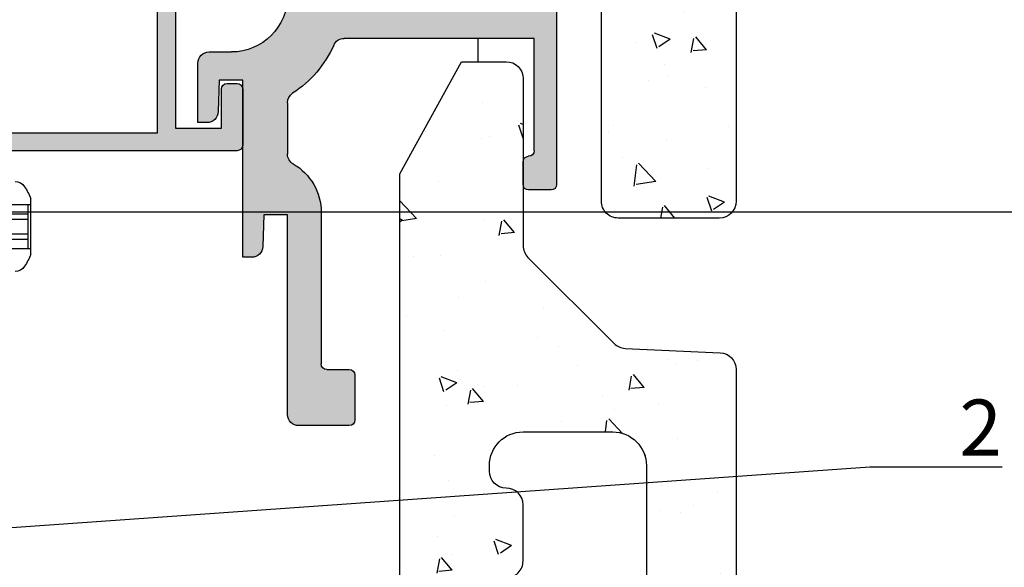
# Model space of a CAD drawing. Units: millimetres. Extents: x -362080 to -165483, y 96743 to 408859.
# Drawn here: x -179125 to -179037, y 202346 to 202395 of the extents above; entities that cross this region are included whole.
import ezdxf
from ezdxf import colors
from ezdxf.entities.mleader import LeaderData, LeaderLine
from ezdxf.enums import TextEntityAlignment as Align
from ezdxf.math import Vec2, Vec3

# ---------------------------------------------------------------- set-up
doc = ezdxf.new("R2010")
doc.units = ezdxf.units.MM
doc.layers.add('GIP-Ansichtsfenster', color=9, linetype='Continuous', plot=False)
doc.layers.add('GIP-Bauseits', color=8, linetype='Continuous')
doc.layers.add('GIP-DIM-0', color=12, linetype='Continuous')
doc.styles.add('GIP-Text-45', font='calibri.ttf', dxfattribs={"width": 0.9, "height": 4.5})
doc.styles.get("Standard").update_dxf_attribs({"font": 'calibri.ttf'})

# ---------------------------------------------------------------- blocks, each defined once
blk = doc.blocks.new('_Dot')
blk.add_hatch(color=0).paths.add_polyline_path([(-0.5, 0, 1), (0.5, 0, 1)])
at = {"color": 0}
blk.add_line((-1, 0), (-0.5, 0), dxfattribs=at)
blk = doc.blocks.new('*U183')
at = {"color": 1}
blk.add_lwpolyline([(0, 0), (-350, 0), (-350, 350), (0, 350)], close=True, dxfattribs=at)
at = {"color": 1, "style": 'GIP-Text-45', "width": 0.9}
blk.add_attdef('BEZEICHNUNG', text='', height=22.5, dxfattribs=at).set_placement((0, 0), align=Align.BOTTOM_RIGHT)
blk = doc.blocks.new('GIP-Rohbau_1')
at = {"layer": 'GIP-Ansichtsfenster'}
blk.add_blockref('*U183', (5404.811996181787, -5380.463594459521), dxfattribs=at)
blk = doc.blocks.new('800001')
h = blk.add_hatch()
h.set_pattern_fill('AR-CONC', color=256, scale=2, style=0)
h.set_pattern_definition([(49.99999999999999, (372.7731108182618, -3975.041100733217), (14.34520365201507, -1.255042699651902), [1.5, -16.5]), (355, (372.7731108182618, -3975.041100733217), (-2.77502667226, 15.04384267400024), [1.2, -13.2]), (100.4514, (373.9685444182618, -3975.145687533217), (11.57018763428043, 13.78879084121907), [1.274803799999998, -14.02284223999998]), (46.18420000000001, (372.7731108182618, -3971.041100733217), (21.34482097251289, -3.310380286580362), [2.25, -24.75]), (96.6356, (374.5518457182619, -3971.316966873217), (18.69325411097407, 19.48235741800884), [1.91220576, -21.03426]), (351.1842, (372.7731108182618, -3971.041100733217), (18.69323890267254, 19.48237201850649), [1.8, -19.8]), (21, (374.7731108182618, -3972.041100733217), (11.93814104236923, -8.052377813306776), [1.5, -16.5]), (326.0000000000001, (374.7731108182618, -3972.041100733217), (4.866306638431634, 14.50300090093706), [1.2, -13.2]), (71.4514, (375.7679554782619, -3972.712132853217), (16.8044525716298, 6.450609934199048), [1.2748038, -14.02284224]), (37.50000000000001, (372.7731108182618, -3975.041100733217), (0.2431971063458134, 6.65787707662623), [0, -13.04, 0, -13.4, 0, -13.25]), (7.499999999999999, (372.7731108182618, -3975.041100733217), (5.261390748842972, 7.888234237647205), [0, -7.64, 0, -12.74, 0, -5.05]), (327.5, (368.3131108182619, -3975.041100733217), (10.67644872344818, -0.451097434687596), [0, -5, 0, -15.6, 0, -20.7]), (317.5, (366.3131108182619, -3975.041100733217), (11.66372338684772, 2.002099646646353), [0, -6.5, 0, -10.36, 0, -14.7])])
h.paths.add_polyline_path([(-6.009020994289358, 85.21937626194722), (-6.009020994289358, 1.5, 0.4142135623730951), (-4.509020994289358, 0), (4.509020994289358, 0, 0.4142367322854363), (6.009020989595911, 1.500118659570944), (6.007122521179781, 25.49904757193144, -0.4142367322853806), (7.507122516486334, 26.99916623150239), (11.49133175392058, 26.9991662315033, -0.2176135658709322), (12.62524449212606, 26.48112442925776, -0.3368533819385796), (12.99133175392103, 25.99939070763685), (12.99133175392103, 23.99939070763685), (12.99133175392103, 20.49939070763685, 0.184483088138251), (13.37329776517117, 19.49939070763685), (23.6090129944605, 19.49939070763685, 0.184483088138251), (23.99097900571064, 20.49939070763685), (23.99097900571064, 36.00000839351469, 0.4142135623728953), (22.99097900571064, 37.00000839351469), (20.99249762531576, 37.00000839351469, -0.5486187866266636), (20.08618983827887, 38.42262665525504), (23.85044068626553, 46.49508864929612, 0.1095178116831575), (23.99097900571064, 47.12901604190756), (23.99097900571064, 85.21937626194722), (23.99097900571064, 228.9765691471439), (18.49115538605236, 238.9765691471439), (14.49133176639384, 238.9765691471439, 0.4142135623730951), (12.99133176639384, 237.4765691471439), (12.99133176639384, 222.5984346470286, -0.1989123673796557), (12.55199193817384, 221.5377744752486), (4.879142754801023, 213.8649252918749, -0.1871333419722791), (3.886594074398772, 213.4271326533399), (-4.577132485667107, 213.042417809701, 0.4009711115980641), (-6.009020994289358, 211.5439649993859)])
h.paths.add_polyline_path([(4.996043888815393, 154.7825979347344), (12.99604388881539, 154.7825979347344, -0.4142135623730951), (15.99604388881539, 151.7825979347344), (15.99604388881539, 151.2825979347344, -0.4142135623730896), (14.49604388881539, 149.7825979347344), (14.49133175549991, 149.7825979347344, 0.414213562351975), (12.99133175549991, 148.2825979348427), (12.9913317551393, 143.2825979348427, 0.4142135623942121), (14.4913317551393, 141.7825979347344), (14.49604388881539, 141.7825979347344, -0.4142135623730896), (15.99604388881539, 140.2825979347344), (15.99604388881539, 139.7825979347344, -0.4142135623730951), (12.99604388881539, 136.7825979347344), (4.996043888815393, 136.7825979347344, -0.4142135623730951), (1.996043888815393, 139.7825979347344), (1.996043888815393, 151.7825979347344, -0.4142135623730951)], flags=16)
h.paths.add_polyline_path([(1.996043888815393, 165.3825979347348), (1.996043888815393, 177.3825979347348, -0.4142135623730951), (4.996043888815393, 180.3825979347348), (12.99604388881539, 180.3825979347348, -0.4142135623730951), (15.99604388881539, 177.3825979347348), (15.99604388881539, 176.8825979347348, -0.4142135623730896), (14.49604388881539, 175.3825979347348), (14.49133175549991, 175.3825979347348, 0.414213562351975), (12.99133175549991, 173.8825979348421), (12.9913317551393, 168.8825979348421, 0.4142135623942121), (14.4913317551393, 167.3825979347348), (14.49604388881539, 167.3825979347348, -0.4142135623730896), (15.99604388881539, 165.8825979347348), (15.99604388881539, 165.3825979347348, -0.4142135623730951), (12.99604388881539, 162.3825979347348), (4.996043888815393, 162.3825979347348, -0.4142135623730951)], flags=16)
h.paths.add_polyline_path([(4.996043888815393, 129.182597934735), (12.99604388881539, 129.182597934735, -0.4142135623730951), (15.99604388881539, 126.182597934735), (15.99604388881539, 125.682597934735, -0.4142135623730896), (14.49604388881539, 124.182597934735), (14.49133175549991, 124.182597934735, 0.414213562351975), (12.99133175549991, 122.6825979348423), (12.9913317551393, 117.6825979348423, 0.4142135623942121), (14.4913317551393, 116.182597934735), (14.49604388881539, 116.182597934735, -0.4142135623730896), (15.99604388881539, 114.682597934735), (15.99604388881539, 114.182597934735, -0.4142135623730951), (12.99604388881539, 111.182597934735), (4.996043888815393, 111.182597934735, -0.4142135623730951), (1.996043888815393, 114.182597934735), (1.996043888815393, 126.182597934735, -0.4142135623730951)], flags=16)
h.paths.add_polyline_path([(1.996043888815393, 190.9825979347343), (1.996043888815393, 202.9825979347343, -0.4142135623730951), (4.996043888815393, 205.9825979347343), (12.99604388881539, 205.9825979347343, -0.4142135623730951), (15.99604388881539, 202.9825979347343), (15.99604388881539, 202.4825979347343, -0.4142135623730896), (14.49604388881539, 200.9825979347343), (14.49133175549991, 200.9825979347343, 0.414213562351975), (12.99133175549991, 199.4825979348425), (12.9913317551393, 194.4825979348425, 0.4142135623942121), (14.4913317551393, 192.9825979347343), (14.49604388881539, 192.9825979347343, -0.4142135623730896), (15.99604388881539, 191.4825979347343), (15.99604388881539, 190.9825979347343, -0.4142135623730951), (12.99604388881539, 187.9825979347343), (4.996043888815393, 187.9825979347343, -0.4142135623730951)], flags=16)
h.paths.add_polyline_path([(4.996043888815393, 103.5825979347346), (12.99604388881539, 103.5825979347346, -0.4142135623730951), (15.99604388881539, 100.5825979347346), (15.99604388881539, 100.0825979347346, -0.4142135623730896), (14.49604388881539, 98.58259793473462), (14.49133175549991, 98.58259793473462, 0.414213562351975), (12.99133175549991, 97.08259793484285), (12.9913317551393, 92.08259793484285, 0.4142135623942121), (14.4913317551393, 90.58259793473462), (14.49604388881539, 90.58259793473462, -0.4142135623730896), (15.99604388881539, 89.08259793473462), (15.99604388881539, 88.58259793473462, -0.4142135623730951), (12.99604388881539, 85.58259793473462), (4.996043888815393, 85.58259793473462, -0.4142135623730951), (1.996043888815393, 88.58259793473462), (1.996043888815393, 100.5825979347346, -0.4142135623730951)], flags=16)
h.paths.add_polyline_path([(4.997099571494573, 77.9991662315033), (12.99709957149457, 77.9991662315033, -0.4142135623730951), (15.99709957149457, 74.9991662315033), (15.99709957149457, 74.4991662315033, -0.4142135623730896), (14.49709957149457, 72.9991662315033), (14.49238743817909, 72.9991662315033, 0.414213562351975), (12.99238743817909, 71.49916623161062), (12.99238743781848, 66.49916623161062, 0.4142135623942121), (14.49238743781848, 64.9991662315033), (14.49709957149457, 64.9991662315033, -0.4142135623730896), (15.99709957149457, 63.4991662315033), (15.99709957149457, 62.9991662315033, -0.4142135623730951), (12.99709957149457, 59.9991662315033), (4.997099571494573, 59.9991662315033, -0.4142135623730951), (1.997099571494573, 62.9991662315033), (1.997099571494573, 74.9991662315033, -0.4142135623730951)], flags=16)
h.paths.add_polyline_path([(4.997099571494573, 52.39916623150293), (12.99709957149457, 52.39916623150293, -0.4142135623730951), (15.99709957149457, 49.39916623150293), (15.99709957149457, 48.89916623150293, -0.4142135623730896), (14.49709957149457, 47.39916623150293), (14.49238743817909, 47.39916623150293, 0.414213562351975), (12.99238743817909, 45.89916623161116), (12.99238743781848, 40.89916623161116, 0.4142135623942121), (14.49238743781848, 39.39916623150293), (14.49709957149457, 39.39916623150293, -0.4142135623730896), (15.99709957149457, 37.89916623150293), (15.99709957149457, 37.39916623150293, -0.4142135623730951), (12.99709957149457, 34.39916623150293), (4.997099571494573, 34.39916623150293, -0.4142135623730951), (1.997099571494573, 37.39916623150293), (1.997099571494573, 49.39916623150293, -0.4142135623731007)], flags=16)
at = {"ltscale": 0.75}
for points in [[(23.99097900571064, 85.21937626194722), (23.99097900571064, 228.9765691471439), (18.49115538605224, 238.9765691471439), (14.49133176639384, 238.9765691471439, 0.414213562373095), (12.99133176639384, 237.4765691471439), (12.99133176639384, 222.5984346470286, -0.1989123673796557), (12.55199193817384, 221.5377744752486), (4.879142754801023, 213.8649252918749, -0.1871333419722791), (3.886594074398772, 213.4271326533399), (-4.577132485667107, 213.042417809701, 0.4009711115980642), (-6.009020994289358, 211.5439649993859), (-6.009020994289358, 85.21937626194722), (-6.009020994289358, 1.5, 0.414213562373095), (-4.509020994289358, 0), (4.509020994289358, 0, 0.4142367322854363), (6.009020989595911, 1.500118659570944), (6.007122521179781, 25.49904757193144, -0.4142367322853808), (7.507122516486334, 26.99916623150239), (11.49133175392058, 26.9991662315033, -0.4142135623731559), (12.99133175392103, 25.4991662315033), (12.99133175392103, 20.49939070763685, 0.414213562373095), (14.49133175392103, 18.99939070763685), (22.49097900571064, 18.99939070763685, 0.414213562373095), (23.99097900571064, 20.49939070763685), (23.99097900571064, 36.00000839351469, 0.4142135623728952), (22.99097900571064, 37.00000839351469), (20.99249762531576, 37.00000839351469, -0.5486187866266634), (20.08618983827887, 38.42262665525504), (23.85044068626553, 46.49508864929612, 0.1095178116831575), (23.99097900571064, 47.12901604190756)], [(12.9913317551393, 194.4825979348425), (12.99133175549991, 199.4825979348425, -0.414213562351975), (14.49133175549991, 200.9825979347352), (14.49604388881539, 200.9825979347352, 0.4142135623730896), (15.99604388881539, 202.4825979347352), (15.99604388881539, 202.9825979347352, 0.414213562373095), (12.99604388881539, 205.9825979347352), (4.996043888815393, 205.9825979347352, 0.414213562373095), (1.996043888815393, 202.9825979347352), (1.996043888815393, 190.9825979347352, 0.414213562373095), (4.996043888815393, 187.9825979347352), (12.99604388881539, 187.9825979347352, 0.414213562373095), (15.99604388881539, 190.9825979347352), (15.99604388881539, 191.4825979347352, 0.4142135623730896), (14.49604388881539, 192.9825979347352), (14.4913317551393, 192.9825979347352, -0.4142135623942121)]]:
    blk.add_lwpolyline(points, format="xyb", close=True, dxfattribs=at)
blk = doc.blocks.new('*U207')
h = blk.add_hatch(color=253)
h.paths.add_polyline_path([(41.49572027410386, 12.99689772274269), (33.24840812960201, 12.99689772274269, 0.3152987888790058), (32.77856181920879, 12.66790779440544), (30.81158915974356, 7.263694827839572, 0.509857318690812), (30.99275840652535, 6.995405389792722), (32.99572027410386, 6.996897722742688, -0.4147269895599311), (33.49572027410386, 6.496897722742688), (33.49572027410386, 3.896897722743233, -0.4142135623730951), (32.99572027410386, 3.396897722743233), (27.58100164834241, 3.396897722743233, -0.1989123673796406), (25.45968130478286, 4.275577379183233), (20.88480757062962, 8.850451113336021, 0.1981695521685055), (20.5326834679754, 8.996895679874797), (19.31936412374489, 8.998629865718613, -0.008565814006638191), (19.30223626627594, 8.998336416104394), (18.74117623719349, 8.998336416104394, -0.01219577849733962), (18.69241488537318, 8.999525958325648), (17.39554874581745, 9.001379556812935), (17.39554874581745, 12.49689772274269, 0.4142135623730951), (16.89554874581745, 12.99689772274269), (15.99572027410386, 12.99689772274269, 0.4032532058037626), (15.49607302369168, 12.51567603884268), (15.49607302369168, 7.478119406642691, 0.4032532058037626), (15.99572027410386, 6.996897722742688), (19.70282705529053, 6.996897722742688, -0.1989123673796162), (20.05638044588386, 6.850451113336021), (25.34927366469719, 1.557557894522688, -0.1989123673797275), (25.49572027410386, 1.204004503930264), (25.49572027410386, -11.00310227725731), (21.39572027410395, -11.0032050641521), (21.39572027410395, -7.58042902107718), (21.35539548525276, -7.306382425042102, 0.3001632585940722), (20.89572027410395, -7.003102277257312), (19.99572027410386, -7.003102277257312, 0.4142135623730951), (19.49572027410386, -7.503102277257312), (19.49572027410386, -12.50310227725731, 0.4142135623730951), (19.99572027410386, -13.00310227725731), (41.49572027410386, -13.00310227725731), (41.49572027410386, -17.00310227725822), (43.49572027410386, -17.00310227725822), (43.49572027410386, -18.15618200920926), (43.52280967410388, -18.20310227725713), (44.18617787410403, -18.20310227725713), (44.50949387410378, -17.64310227725764), (44.60949387410346, -17.64310227725764), (44.93280967410396, -18.20310227725713), (45.49572027410386, -18.20310227725622), (45.49572027410386, 18.45079104932938), (45.31449407410355, 18.13689772274302), (45.21449407410387, 18.13689772274302), (44.89117807410412, 18.69689772274251), (44.2278098741042, 18.69689772274342), (43.90449407410347, 18.13689772274302), (43.80449407410379, 18.13689772274211), (43.49572027410386, 18.6717098817453), (43.49572027410386, 16.99689772274269), (41.49572027410386, 16.99689772274269), (41.49572027410386, 16.49689772274269)])
h.paths.add_polyline_path([(43.89589180239045, 11.39679494014854), (43.89589180239045, -11.40320505985255), (27.09589180239027, -11.40320505985255), (27.09589180239027, 0.7967949401481746, -0.4142135623730951), (28.09589180239027, 1.796794940148175), (34.99589180239082, 1.796794940148175, 0.4142135623730951), (35.49589180239082, 2.296794940148175), (35.49589180239036, 8.996794940147993), (33.8709504966705, 8.996794940147993), (34.74447905890929, 11.39679494014763)], flags=16)
h.paths.add_polyline_path([(43.49572027410386, 22.99689772274269), (43.49572027410386, 21.84381799079074), (43.52280967410388, 21.79689772274287), (44.18617787410403, 21.79689772274287), (44.50949387410378, 22.35689772274236), (44.60949387410346, 22.35689772274236), (44.93280967410419, 21.79689772274287), (45.49572027410386, 21.79689772274287), (45.49572027410386, 24.99689772274269), (41.49572027410386, 24.99689772274269), (41.49572027410386, 22.99689772274269)])
h.paths.add_polyline_path([(45.49572027410386, -25.00310227725913), (45.49572027410363, -21.54920895067062), (45.31449407410355, -21.86310227725608), (45.2144940741041, -21.86310227725698), (44.89117807410344, -21.30310227725749), (44.22780987410374, -21.30310227725749), (43.9044940741037, -21.86310227725698), (43.80449407410379, -21.86310227725789), (43.49572027410386, -21.32829011825561), (43.49572027410386, -23.00310227725731), (41.49572027410386, -23.00310227725731), (41.49572027410386, -23.50310227725731), (41.49572027410386, -25.00310227725822)])
h = blk.add_hatch(color=251)
edge = h.paths.add_edge_path()
edge.add_arc((19.60687740182539, 20.00230175634351), 0.7473754997164098, 345.0000000000001, 525.0000000000001)
edge.add_line((18.88496810471361, 20.19573676951313), (18.09329726019496, 17.24118095489848))
edge.add_arc((17.12737143390609, 17.50000000000091), 0.9999999999997814, 270.000000000013, 345.00000000000216, ccw=False)
edge.add_line((17.12737143390632, 16.50000000000091), (15.50017637410519, 16.50000000000091))
edge.add_arc((15.50017637410565, 13.5), 3.000000000000909, 90.00000000001086, 171.7867892982609)
edge.add_arc((12.03607475896774, 14.00000000000091), 0.4999999999998113, 269.99999999992184, 351.78678929816846, ccw=False)
edge.add_line((12.03607475896706, 13.50000000000091), (10.00017637410519, 13.50000000000091))
edge.add_arc((10.00017637410519, 13.00000000000091), 0.5, 90, 180)
edge.add_line((9.500176374105195, 13.00000000000091), (9.500176374105195, 9))
edge.add_arc((10.00017637410519, 9), 0.5, 180, 270)
edge.add_line((10.00017637410519, 8.5), (9.95986218448752, 8.5))
edge.add_line((9.95986218448752, 8.5), (10.63086522065441, 7.337788649326285))
edge.add_arc((10.80407030141168, 7.437788649325739), 0.1999999999999602, 209.9999999998261, 269.9999999999023)
edge.add_line((10.80407030141123, 7.237788649325921), (11.50017637410519, 7.237788649325921))
edge.add_line((11.50017637410519, 7.237788649325921), (11.50017637410565, 0.5))
edge.add_arc((11.00017637410565, 0.5), 0.5, -90, 0, ccw=False)
edge.add_line((11.00017637410565, 0), (-6.499823625894805, 0))
edge.add_line((-6.499823625894805, 0), (-6.499823625894805, 3.5))
edge.add_arc((-5.999823625894805, 3.5), 0.5, 90, 180, ccw=False)
edge.add_arc((-5.999823625894805, 4.5), 0.5, 270, 360)
edge.add_line((-5.499823625894805, 4.5), (-5.499823625894805, 6.5))
edge.add_arc((-5.999823625894805, 6.5), 0.5, 0, 90)
edge.add_line((-5.999823625894805, 7), (-7.999823625894805, 7))
edge.add_arc((-7.999823625894805, 6.5), 0.5, 90, 180)
edge.add_line((-8.499823625894805, 6.5), (-8.499823625894805, -16))
edge.add_arc((-7.999823625894805, -16), 0.5, 180, 270)
edge.add_line((-7.999823625894805, -16.5), (-5.999823625894805, -16.5))
edge.add_arc((-5.999823625894805, -16), 0.5, 270, 360)
edge.add_line((-5.499823625894805, -16), (-5.499823625894805, -14))
edge.add_arc((-5.999823625894805, -14), 0.5, 0, 90)
edge.add_arc((-5.999823625894805, -13), 0.5, 180, 270, ccw=False)
edge.add_line((-6.499823625894805, -13), (-6.499823625894805, -3))
edge.add_line((-6.499823625894805, -3), (3.765158619343765, -3))
edge.add_line((3.765158619343765, -3), (10.46274642416256, -3))
edge.add_arc((10.46274642416256, -4), 1, 24.147739917026684, 90.00000000000648, ccw=False)
edge.add_arc((20.50017637410542, 0.5), 10.00000000000032, 204.1477399170209, 236.9442688491455)
edge.add_arc((14.50017637410565, -8.719544457293523), 1.000000000000055, 5.212541509536095e-11, 56.944268849181924, ccw=False)
edge.add_line((15.50017637410519, -8.719544457292614), (15.50017637410519, -13.3038475772928))
edge.add_arc((14.50017637410474, -13.3038475772928), 1.000000000000455, -59.99999999999312, 0, ccw=False)
edge.add_arc((17.50017637410474, -18.5), 4.999999999999845, 119.9999999999965, 180)
edge.add_line((12.50017637410519, -18.5), (12.50017637410519, -32))
edge.add_arc((12.00017637410519, -32), 0.5, -90, 0, ccw=False)
edge.add_line((12.00017637410519, -32.5), (10.00017637410519, -32.5))
edge.add_arc((10.00017637410519, -33), 0.5, 90, 180)
edge.add_line((9.500176374105195, -33), (9.500176374105195, -37))
edge.add_arc((10.00017637410519, -37), 0.5, 180, 270)
edge.add_line((10.00017637410519, -37.5), (14.50017637410519, -37.5))
edge.add_arc((14.50017637410519, -36.5), 1, 270, 360)
edge.add_line((15.50017637410519, -36.5), (15.50017637410519, -18.69999999999982))
edge.add_line((15.50017637410519, -18.69999999999982), (17.6001763741051, -18.69999999999982))
edge.add_line((17.6001763741051, -18.69999999999982), (17.6991732459619, -21.53489949670256))
edge.add_arc((18.69856407298084, -21.5), 0.9999999999999624, 182.0000000000037, 269.9999999999935)
edge.add_line((18.69856407298084, -22.5), (19.50017637410519, -22.5))
edge.add_line((19.50017637410519, -22.5), (19.50017637410519, -21.5))
edge.add_line((19.50017637410519, -21.5), (19.50017637410519, -6.699999999999818))
edge.add_line((19.50017637410519, -6.699999999999818), (21.60239821952837, -6.699999999999818))
edge.add_line((21.60239821952837, -6.699999999999818), (21.70017637410501, -9.5))
edge.add_arc((22.70017637410501, -9.5), 1, 180, 270)
edge.add_line((22.70017637410501, -10.5), (23.50017637410519, -10.5))
edge.add_line((23.50017637410519, -10.5), (23.50017637410519, -5.199999999999818))
edge.add_arc((22.50017637410519, -5.199999999999818), 1, 0, 90)
edge.add_line((22.50017637410519, -4.199999999999818), (20.50017637410519, -4.199999999999818))
edge.add_arc((20.50017637410519, 0.8000000000001819), 5, 180, 270, ccw=False)
edge.add_line((15.50017637410519, 0.8000000000001819), (15.50017637410519, 13.50000000000091))
edge.add_line((15.50017637410519, 13.50000000000091), (17.6001763741051, 13.50000000000091))
edge.add_line((17.6001763741051, 13.50000000000091), (17.77894083218553, 9.477799693189809))
edge.add_arc((18.27844773541892, 9.5), 0.5000000000002837, 182.5448043797923, 270)
edge.add_line((18.27844773541892, 9), (19.30017637410492, 9))
edge.add_arc((19.30017637410492, 9.5), 0.5, 270, 360)
edge.add_line((19.80017637410492, 9.5), (19.80017637410492, 13.00000000000091))
edge.add_arc((25.55017637410492, 13.00000000000091), 5.75, 0, 180, ccw=False)
edge.add_line((31.30017637410492, 13.00000000000091), (31.30017637410492, 12.59042774533282))
edge.add_line((31.30017637410492, 12.59042774533282), (29.71547508964386, 6.676242036903204))
edge.add_arc((30.64653012911913, 6.507264118036801), 0.9462647745724839, 169.7133122336441, 332.1325085686943)
edge.add_line((31.48305750755571, 6.064953176817653), (31.56097418135687, 6.2472420182512))
edge.add_arc((31.28511731738718, 6.365152961766398), 0.2999999999998348, 336.8564296094312, 429.9999999999993)
edge.add_line((31.38772336038483, 6.647060748002332), (31.04261539668096, 6.77266977439831))
edge.add_arc((31.07681741101396, 6.866639036477864), 0.1000000000010548, 160.0000000001088, 249.9999999999531, ccw=False)
edge.add_line((30.98284814893486, 6.900841050810413), (32.70017637410501, 11.61916157125688))
edge.add_line((32.70017637410501, 11.61916157125688), (32.70017637410501, 13.00871897608613))
edge.add_line((32.70017637410501, 13.00871897608613), (32.26593521911718, 15.47142294370042))
edge.add_arc((25.45017637410547, 13), 7.250000000000294, 19.93085848694697, 59.79099658019502)
edge.add_arc((25.45017637410547, 13), 7.250000000000381, 59.7909965801958, 119.7910440714786)
edge.add_arc((25.45017637410365, 12.99999999999727), 7.250000000001803, 119.7910440714554, 139.0535892651006)
edge.add_arc((19.89855329419197, 17.81684348703493), 0.0999999999999989, 164.9999999999685, 319.05358926478857, ccw=False)
edge.add_line((19.80196071156342, 17.84272539154517), (20.32878669893717, 19.80886674317389))
for p, q in [((-8.499823625894805, 6.5), (-8.499823625894805, -16)), ((25.49572027410386, 1.204004503930264), (25.49572027410386, -11.00310227725731)), ((27.09589180239027, -11.40320505985255), (27.09589180239027, 0.7967949401481746)), ((-6.499823625894805, -13), (-6.499823625894805, -3)), ((-6.499823625894805, -3), (3.765158619343765, -3)), ((3.765158619343765, -3), (10.46274642416256, -3)), ((22.50017637410519, -4.199999999999818), (20.50017637410519, -4.199999999999818)), ((23.50017637410519, -10.5), (23.50017637410519, -5.199999999999818)), ((19.50017637410519, -21.5), (19.50017637410519, -6.699999999999818)), ((19.50017637410519, -6.699999999999818), (21.60239821952837, -6.699999999999818)), ((20.89572027410395, -7.003102277257312), (19.99572027410386, -7.003102277257312)), ((21.60239821952837, -6.699999999999818), (21.70017637410501, -9.5)), ((19.49572027410386, -7.503102277257312), (19.49572027410386, -12.50310227725731)), ((21.39572027410395, -11.00310227725731), (21.39572027410395, -7.503102277257312)), ((15.50017637410519, -8.719544457292614), (15.50017637410519, -13.3038475772928)), ((22.70017637410501, -10.5), (23.50017637410519, -10.5)), ((25.49572027410386, -11.00310227725731), (21.39589180239045, -11.00320505985201)), ((43.89589180239045, -11.40320505985255), (27.09589180239027, -11.40320505985255)), ((19.99572027410386, -13.00310227725731), (41.49572027410386, -13.00310227725731)), ((-5.999823625894805, -13.5), (-5.999823625894805, -13.5)), ((-5.499823625894805, -16), (-5.499823625894805, -14)), ((-7.999823625894805, -16.5), (-5.999823625894805, -16.5)), ((12.50017637410519, -18.5), (12.50017637410519, -32)), ((15.50017637410519, -36.5), (15.50017637410519, -18.69999999999982)), ((15.50017637410519, -18.69999999999982), (17.6001763741051, -18.69999999999982)), ((17.6001763741051, -18.69999999999982), (17.6991732459619, -21.53489949670256)), ((19.50017637410519, -22.5), (19.50017637410519, -21.5)), ((18.69856407298084, -22.5), (19.50017637410519, -22.5)), ((9.500176374105195, -33), (9.500176374105195, -37)), ((12.00017637410519, -32.5), (10.00017637410519, -32.5)), ((10.00017637410519, -37.5), (14.50017637410519, -37.5))]:
    blk.add_line(p, q)
at = {"linetype": 'Continuous'}
for p, q in [((38.39572027410395, -22.24310227725709), (38.39572027410395, -17.26310227725753)), ((40.19572027410391, -17.77810227725786), (38.39572027410395, -17.77810227725786)), ((38.64572027410395, -21.72810227725768), (38.64572027410395, -17.77810227725786)), ((40.19572027410391, -18.63156227725722), (38.64572027410395, -18.63156227725722)), ((40.19572027410391, -19.11240887725762), (38.64572027410395, -19.11240887725762)), ((40.19572027410391, -20.393795677257), (38.64572027410395, -20.393795677257)), ((40.19572027410391, -20.87464227725741), (38.64572027410395, -20.87464227725741)), ((40.19572027410391, -21.72810227725768), (38.39572027410395, -21.72810227725768))]:
    blk.add_line(p, q, dxfattribs=at)
for centre, radius, start, end in [((20.50017637410519, 0.8000000000001819), 5, 180, 270), ((10.46274642416256, -4), 1, 24.14773991702942, 90), ((20.50017637410542, 0.5), 10.00000000000032, 204.1477399170241, 236.9442688491601), ((22.50017637410519, -5.199999999999818), 1, 0, 90), ((19.99572027410386, -7.503102277257312), 0.5, 90, 180), ((20.89572027410395, -7.503102277257312), 0.5, 0, 90), ((14.50017637410565, -8.719544457293523), 1.000000000000055, 5.211020790109826e-11, 56.94426884918197), ((22.70017637410501, -9.5), 1, 180, 270), ((-5.999823625894805, -13), 0.5, 180, 270), ((19.99572027410386, -12.50310227725731), 0.5, 180, 270), ((-5.999823625894805, -14), 0.5, 0, 90), ((14.50017637410474, -13.3038475772928), 1.000000000000455, 300.0000000000103, 0), ((17.50017637410497, -18.5), 4.999999999999902, 120.0000000000103, 180), ((-7.999823625894805, -16), 0.5, 180, 270), ((-5.999823625894805, -16), 0.5, 270, 0), ((18.69856407298084, -21.5), 0.9999999999998488, 182.0000000000035, 270), ((12.00017637410519, -32), 0.5, 270, 0), ((10.00017637410519, -33), 0.5, 90, 180), ((14.50017637410519, -36.5), 1, 270, 0), ((10.00017637410519, -37), 0.5, 180, 270)]:
    blk.add_arc(centre, radius, start, end)
for centre, radius, start, end in [((39.79010487410392, -16.75310227725731), 1, 90, 146.9442690000132), ((44.39987707410387, -19.75310227725731), 6.5, 146.9442690000132, 157.4755949999881), ((44.39987707410387, -19.75310227725731), 6.5, 202.5244050000119, 213.0557309999868), ((39.79010487410392, -22.75310227725731), 1, 213.0557309999868, 270)]:
    blk.add_arc(centre, radius, start, end, dxfattribs=at)

msp = doc.modelspace()

# ---------------------------------------------------------------- block references
at = {"layer": 'GIP-Bauseits', "color": 252, "linetype": 'Continuous', "lineweight": 25}
msp.add_blockref('GIP-Rohbau_1', (-184353.9658450065, 207408.6340439974), dxfattribs=at)

# ---------------------------------------------------------------- next in the draw order: linework, layer by layer
msp.add_line((-179084.1538697437, 202391.5544732675), (-179084.1538697437, 202393.6197126377))

# ---------------------------------------------------------------- next in the draw order: block references
at = {"xscale": -1}
msp.add_blockref('*U207', (-179085.6581494696, 202396.6197126377), dxfattribs=at)
at = {"layer": 'GIP-Bauseits', "xscale": -1}
for p in [(-179067.162890738, 202377.62032193), (-179067.162890738, 202152.5779041203)]:
    msp.add_blockref('800001', p, dxfattribs=at)

# ---------------------------------------------------------------- next in the draw order: leaders
at = {"layer": 'GIP-DIM-0'}
ml = msp.add_multileader_mtext('Standard', dxfattribs=at)
ml.set_content('2', color=142)
ml.set_leader_properties(color=256, linetype='ByLayer', lineweight=-1)
ml.set_arrow_properties(name='DOT')
ml.build(insert=Vec2(0, 0))
ml.multileader.update_dxf_attribs({"text_left_attachment_type": 6, "text_right_attachment_type": 6, "dogleg_length": 2, "arrow_head_size": 0.2, "scale": 2})
ctx = ml.context
ctx.base_point, ctx.scale, ctx.char_height, ctx.arrow_head_size, ctx.landing_gap_size, ctx.plane_origin = Vec3(-179045.2428080203, 202355.4437584999), 2, 5, 0.2, 4, Vec3(-171679.7697608313, 206418.1828589675)
ctx.left_attachment, ctx.right_attachment = 6, 6
notes = []
notes.append((ctx, [(1, (1, 1, 0), (-179049.2428080203, 202355.4437584999), (1, 0), 4, [(0, [(-179149.1538488246, 202348.4083046091)], 0, [])])]))
ctx.mtext.insert, ctx.mtext.flow_direction = Vec3(-179041.2428080203, 202361.4437584999), 5
ctx.mtext.has_bg_fill, ctx.mtext.bg_color, ctx.mtext.bg_scale_factor, ctx.mtext.bg_transparency, ctx.mtext.use_window_bg_color = 1, -1027028792, 1.5, 0, 1
for ctx, leaders in notes:
    for number, flags, end, landing, length, lines in leaders:
        leader = LeaderData()
        leader.index, (leader.has_last_leader_line, leader.has_dogleg_vector, leader.attachment_direction) = number, flags
        leader.last_leader_point, leader.dogleg_vector, leader.dogleg_length = Vec3(end), Vec3(landing), length
        for number, points, colour, breaks in lines:
            line = LeaderLine()
            line.index, line.vertices, line.color, line.breaks = number, Vec3.list(points), colors.encode_raw_color(colour), breaks
            leader.lines.append(line)
        ctx.leaders.append(leader)

doc.saveas('drawing.dxf')
